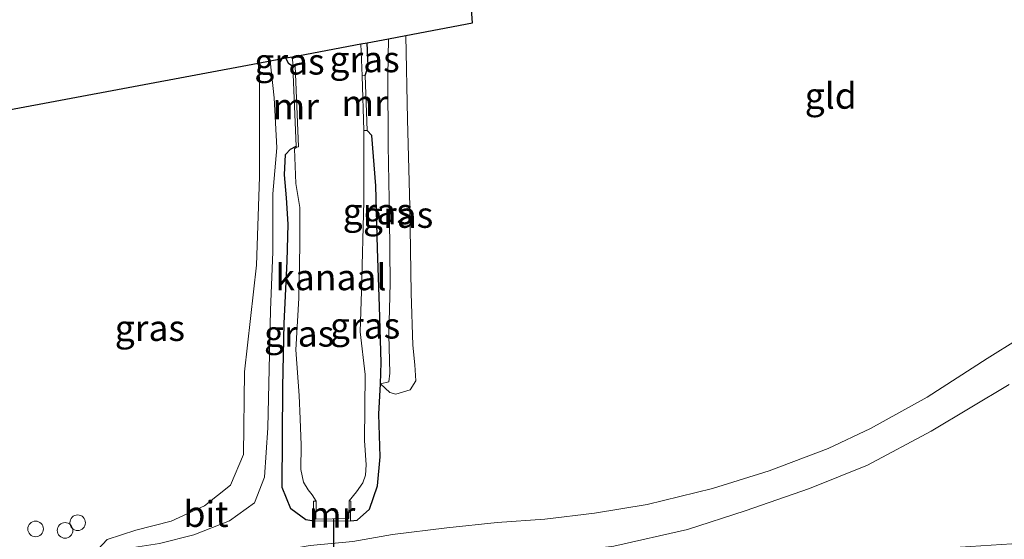
# Model space of a CAD drawing. Units: metres. Extents: x 99997 to 109995, y 456249 to 460249.
# Drawn here: x 101733 to 101827, y 460011 to 460061 of the extents above; entities that cross this region are included whole.
import ezdxf
from ezdxf.enums import TextEntityAlignment as Align

# ---------------------------------------------------------------- set-up
doc = ezdxf.new("R2010")
doc.units = ezdxf.units.M
doc.layers.get('0').update_dxf_attribs({"lineweight": 25})
for name, color, linetype, lineweight in [('B-ME-AL-OVERIG-S-B1', 7, 'Continuous', 18), ('B-ME-GW-INSTEEKWATERGANG-L-B1', 10, 'Continuous', 25), ('B-ME-GW-KRUINLIJN-L-B1', 93, 'Continuous', 18), ('B-ME-GW-TEENLIJN-L-B1', 93, 'Continuous', 18), ('B-ME-IE-GRASLAND-GV-B6', 93, 'Continuous', 18), ('B-ME-IE-GRONDWERKLIJN-GROND_INGERICHT-GV-B6', 253, 'Continuous', 18), ('B-ME-KG-KADASTRAAL-OPNAMEDTMGRENS-L-B1', 10, 'Continuous', 25), ('B-ME-KW-DUIKER-L-B1', 10, 'Continuous', 25), ('B-ME-MW-MUUR-GV-B6', 8, 'IE-TERREINAFSCHEIDING-KUNSTMATIG', 18), ('B-ME-OG-WATER-GV-B6', 153, 'Continuous', 18), ('B-ME-VH-VERH_SOORT-BITUMEN-GV-B6', 8, 'IE-TERREINAFSCHEIDING-NATUURLIJK-HOUTWAL', 18)]:
    doc.layers.add(name, color=color, linetype=linetype, lineweight=lineweight)
doc.styles.add('NLCS-ISO', font='NLCS-ISO.TTF')
doc.linetypes.add('IE-TERREINAFSCHEIDING-KUNSTMATIG', pattern='A,4,[82,NLCS.SHX,S=0.75,R=90,X=0,Y=0],4,-2', length=10)
doc.linetypes.add('IE-TERREINAFSCHEIDING-NATUURLIJK-HOUTWAL', pattern='A,7,-1.5,[67,NLCS.SHX,S=0.75,R=45,X=0,Y=0],-1.5,7,-1.5,[70,NLCS.SHX,S=0.75,R=0,X=0,Y=0],-1.5', length=20)

# ---------------------------------------------------------------- blocks, each defined once
blk = doc.blocks.new('dtb')
blk.add_circle((0, 0), 0.75)

msp = doc.modelspace()

# ---------------------------------------------------------------- linework, layer by layer
at = {"layer": 'B-ME-GW-INSTEEKWATERGANG-L-B1'}
for points in [[(101765.963, 460055.633, -0.401), (101766.254, 460056.551, -0.373), (101766.13, 460058.793, -0.317)], [(101759.003, 460056.521, -0.341), (101758.57, 460056.793, -0.337), (101758.328, 460057.33, -0.337)], [(101764.549, 460012.798, 0.38), (101765.171, 460012.873, 0.288), (101766.367, 460013.907, 0.161), (101767.138, 460016.171, 0.05), (101767.4, 460018.959, -0.147), (101767.256, 460023.048, -0.274), (101767.412, 460025.972, -0.274), (101767.488, 460028.032, -0.21), (101767.313, 460033.429, -0.151), (101767.143, 460038.996, -0.187), (101766.971, 460045.024, -0.246), (101766.599, 460049.867, -0.345), (101766.144, 460050.353, -0.365)], [(101761.005, 460012.758, 0.372), (101760.236, 460012.896, 0.241), (101758.789, 460013.966, 0.11), (101757.971, 460016.02, 0.11), (101758.035, 460025.675, -0.008), (101758.151, 460031.785, -0.218), (101758.441, 460037.791, -0.171), (101758.551, 460041.35, -0.206), (101758.395, 460043.883, -0.198), (101758.194, 460046.096, -0.262), (101758.302, 460048.036, -0.246), (101758.759, 460048.567, -0.246), (101759.307, 460048.859, -0.349)]]:
    msp.add_polyline3d(points, dxfattribs=at)
at = {"layer": 'B-ME-GW-KRUINLIJN-L-B1'}
for points in [[(101768.21, 460059.184, -0.349), (101768.144, 460055.628, -0.409), (101768.177, 460048.915, -0.377), (101768.306, 460041.993, -0.246), (101768.367, 460035.678, -0.25), (101768.217, 460030.683, -0.274), (101768.337, 460026.995, -0.258), (101768.236, 460026.164, -0.298), (101767.412, 460025.972, -0.274)], [(101756.798, 460057.042, -0.321), (101757.208, 460053.503, -0.424), (101757.441, 460048.698, -0.266), (101757.082, 460044.263, -0.23), (101757.08, 460038.694, -0.198), (101756.83, 460033.068, -0.179), (101756.592, 460021.734, -0.008), (101756.279, 460017.01, 0.007), (101755.318, 460014.528, 0.058), (101752.9, 460012.796, -0.068), (101749.475, 460011.438, -0.171), (101746.163, 460010.6, -0.29), (101742.847, 460010.118, -0.424), (101741.827, 460009.715, -0.512), (101741.457, 460008.664, -0.488), (101740.138, 460006.562, -0.821)]]:
    msp.add_polyline3d(points, dxfattribs=at)
at = {"layer": 'B-ME-GW-TEENLIJN-L-B1'}
for points in [[(101769.865, 460059.494, -0.801), (101770.025, 460051.419, -0.888), (101770.245, 460043.029, -0.888), (101770.384, 460034.715, -0.805), (101770.52, 460029.692, -0.687)], [(101733.038, 460005.664, -1.206), (101738.199, 460007.192, -1.301), (101739.818, 460007.615, -1.297), (101739.976, 460007.829, -1.297), (101739.943, 460008.916, -1.297), (101740.243, 460010.052, -1.269), (101741.118, 460010.987, -1.146), (101743.884, 460011.898, -1.023), (101747.281, 460012.754, -0.916), (101750.479, 460014.249, -0.773), (101752.98, 460016.214, -0.738), (101754.241, 460019.182, -0.734), (101754.334, 460027.148, -0.627), (101755.499, 460037.405, -0.639), (101755.78, 460045.879, -0.627), (101755.78, 460055.355, -0.603), (101755.662, 460056.829, -0.607)], [(101770.52, 460029.692, -0.687), (101770.739, 460027.821, -0.738), (101770.828, 460026.257, -0.647), (101770.279, 460025.39, -0.571), (101768.895, 460024.98, -0.52), (101768.325, 460025.154, -0.52), (101767.412, 460025.972, -0.274)]]:
    msp.add_polyline3d(points, dxfattribs=at)
at = {"layer": 'B-ME-IE-GRASLAND-GV-B6'}
for points in [[(101768.21, 460059.184, -0.349), (101769.865, 460059.494, -0.801), (101770.025, 460051.419, -0.888), (101770.245, 460043.029, -0.888), (101770.384, 460034.715, -0.805), (101770.52, 460029.692, -0.687), (101770.739, 460027.821, -0.738), (101770.828, 460026.257, -0.647), (101770.279, 460025.39, -0.571), (101768.895, 460024.98, -0.52), (101768.325, 460025.154, -0.52), (101767.412, 460025.972, -0.274), (101768.236, 460026.164, -0.298), (101768.337, 460026.995, -0.258), (101768.217, 460030.683, -0.274), (101768.367, 460035.678, -0.25), (101768.306, 460041.993, -0.246), (101768.177, 460048.915, -0.377), (101768.144, 460055.628, -0.409), (101768.21, 460059.184, -0.349)], [(101765.534, 460058.682, -0.793), (101766.13, 460058.793, -0.317), (101766.254, 460056.551, -0.373), (101765.963, 460055.633, -0.401), (101765.651, 460055.627, -0.793), (101765.534, 460058.682, -0.793)], [(101766.13, 460058.793, -0.317), (101768.21, 460059.184, -0.349), (101768.144, 460055.628, -0.409), (101768.177, 460048.915, -0.377), (101768.306, 460041.993, -0.246), (101768.367, 460035.678, -0.25), (101768.217, 460030.683, -0.274), (101768.337, 460026.995, -0.258), (101768.236, 460026.164, -0.298), (101767.412, 460025.972, -0.274), (101767.488, 460028.032, -0.21), (101767.313, 460033.429, -0.151), (101767.143, 460038.996, -0.187), (101766.971, 460045.024, -0.246), (101766.599, 460049.867, -0.345), (101766.144, 460050.353, -0.365), (101765.963, 460055.633, -0.401), (101766.254, 460056.551, -0.373), (101766.13, 460058.793, -0.317)], [(101758.328, 460057.33, -0.337), (101758.95, 460057.446, -0.793), (101759.004, 460056.565, -0.793), (101759.003, 460056.521, -0.341), (101758.57, 460056.793, -0.337), (101758.328, 460057.33, -0.337)], [(101731.154, 460052.231, -1.225), (101755.662, 460056.829, -0.607), (101755.78, 460055.355, -0.603), (101755.78, 460045.879, -0.627), (101755.499, 460037.405, -0.639), (101754.334, 460027.148, -0.627), (101754.241, 460019.182, -0.734), (101752.98, 460016.214, -0.738), (101750.479, 460014.249, -0.773), (101747.281, 460012.754, -0.916), (101743.884, 460011.898, -1.023), (101741.118, 460010.987, -1.146), (101740.243, 460010.052, -1.269), (101739.943, 460008.916, -1.297)], [(101741.118, 460010.987, -1.146), (101743.884, 460011.898, -1.023), (101747.281, 460012.754, -0.916), (101750.479, 460014.249, -0.773), (101752.98, 460016.214, -0.738), (101754.241, 460019.182, -0.734), (101754.334, 460027.148, -0.627), (101755.499, 460037.405, -0.639), (101755.78, 460045.879, -0.627), (101755.78, 460055.355, -0.603), (101755.662, 460056.829, -0.607)], [(101755.662, 460056.829, -0.607), (101756.798, 460057.042, -0.321), (101757.208, 460053.503, -0.424), (101757.441, 460048.698, -0.266), (101757.082, 460044.263, -0.23), (101757.08, 460038.694, -0.198), (101756.83, 460033.068, -0.179), (101756.592, 460021.734, -0.008), (101756.279, 460017.01, 0.007), (101755.318, 460014.528, 0.058), (101752.9, 460012.796, -0.068), (101749.475, 460011.438, -0.171), (101746.163, 460010.6, -0.29)], [(101767.412, 460025.972, -0.274), (101767.256, 460023.048, -0.274), (101767.4, 460018.959, -0.147), (101767.138, 460016.171, 0.05), (101766.367, 460013.907, 0.161), (101765.171, 460012.873, 0.288), (101764.549, 460012.798, 0.38), (101764.57, 460014.704, -0.857), (101764.4, 460014.709, -0.793), (101765.126, 460015.592, -0.793), (101765.727, 460016.455, -0.793), (101765.971, 460017.193, -0.793), (101766.062, 460018.179, -0.793), (101765.874, 460020.542, -0.793), (101765.962, 460026.877, -0.793), (101765.485, 460030.973, -0.793), (101765.606, 460034.887, -0.793), (101765.823, 460043.539, -0.793), (101765.829, 460050.363, -0.793), (101766.144, 460050.353, -0.365), (101766.599, 460049.867, -0.345), (101766.971, 460045.024, -0.246), (101767.143, 460038.996, -0.187), (101767.313, 460033.429, -0.151), (101767.488, 460028.032, -0.21), (101767.412, 460025.972, -0.274)], [(101761.005, 460012.758, 0.372), (101760.236, 460012.896, 0.241), (101758.789, 460013.966, 0.11), (101757.971, 460016.02, 0.11), (101758.035, 460025.675, -0.008), (101758.151, 460031.785, -0.218), (101758.441, 460037.791, -0.171), (101758.551, 460041.35, -0.206), (101758.395, 460043.883, -0.198), (101758.194, 460046.096, -0.262), (101758.302, 460048.036, -0.246), (101758.759, 460048.567, -0.246), (101759.307, 460048.859, -0.349), (101759.33, 460048.763, -0.793), (101759.164, 460048.575, -0.793), (101759.266, 460045.267, -0.793), (101759.669, 460042.95, -0.793), (101759.68, 460039.306, -0.793), (101759.565, 460034.22, -0.793), (101759.292, 460029.241, -0.793), (101759.605, 460024.846, -0.793), (101759.704, 460022.617, -0.793), (101759.803, 460020.063, -0.793), (101759.771, 460017.745, -0.793), (101760.02, 460016.515, -0.793), (101760.452, 460015.793, -0.793), (101760.853, 460015.295, -0.793), (101761.221, 460014.703, -0.793), (101760.979, 460014.681, -0.793), (101761.005, 460012.758, 0.372)]]:
    msp.add_polyline3d(points, dxfattribs=at)
at = {"layer": 'B-ME-IE-GRONDWERKLIJN-GROND_INGERICHT-GV-B6'}
for points in [[(101746.163, 460010.6, -0.29), (101749.475, 460011.438, -0.171), (101752.9, 460012.796, -0.068), (101755.318, 460014.528, 0.058), (101756.279, 460017.01, 0.007), (101756.592, 460021.734, -0.008), (101756.83, 460033.068, -0.179), (101757.08, 460038.694, -0.198), (101757.082, 460044.263, -0.23), (101757.441, 460048.698, -0.266), (101757.208, 460053.503, -0.424), (101756.798, 460057.042, -0.321), (101758.328, 460057.33, -0.337), (101758.57, 460056.793, -0.337), (101759.003, 460056.521, -0.341), (101759.307, 460048.859, -0.349), (101758.759, 460048.567, -0.246), (101758.302, 460048.036, -0.246), (101758.194, 460046.096, -0.262), (101758.395, 460043.883, -0.198), (101758.551, 460041.35, -0.206), (101758.441, 460037.791, -0.171), (101758.151, 460031.785, -0.218), (101758.035, 460025.675, -0.008), (101757.971, 460016.02, 0.11), (101758.789, 460013.966, 0.11), (101760.236, 460012.896, 0.241), (101761.005, 460012.758, 0.372), (101764.549, 460012.798, 0.38), (101765.171, 460012.873, 0.288), (101766.367, 460013.907, 0.161), (101767.138, 460016.171, 0.05), (101767.4, 460018.959, -0.147), (101767.256, 460023.048, -0.274), (101767.412, 460025.972, -0.274), (101768.325, 460025.154, -0.52), (101768.895, 460024.98, -0.52), (101770.279, 460025.39, -0.571), (101770.828, 460026.257, -0.647), (101770.739, 460027.821, -0.738), (101770.52, 460029.692, -0.687), (101770.384, 460034.715, -0.805), (101770.245, 460043.029, -0.888), (101770.025, 460051.419, -0.888), (101769.865, 460059.494, -0.801), (101776.285, 460060.699, -1.032), (101773.955, 460091.768, -0.869)], [(101831.737, 460032.13, -0.991), (101825.795, 460028.407, -0.956), (101820.003, 460024.691, -0.944), (101814.563, 460021.694, -0.821), (101810.501, 460019.772, -0.73), (101804.803, 460017.613, -0.825), (101799.354, 460015.899, -0.762), (101793.077, 460014.371, -0.789), (101788.002, 460013.54, -0.746), (101783.234, 460012.967, -0.599), (101778.664, 460012.643, -0.369), (101773.822, 460012.138, -0.004), (101768.57, 460011.48, 0.312), (101764.756, 460010.823, 0.364)], [(101833.134, 460010.914, -0.991), (101821.185, 460010.15, -1.103), (101809.555, 460009.104, -1.051), (101795.454, 460008.137, -1.035), (101784.886, 460007.224, -0.865), (101779.663, 460007.518, -0.765), (101777.324, 460008.662, -0.258), (101783.519, 460009.575, -0.67), (101789.867, 460010.36, -0.738), (101796.947, 460011.961, -0.825), (101802.495, 460013.759, -0.956), (101808.687, 460015.892, -0.789), (101814.284, 460018.139, -0.869), (101820.41, 460021.439, -0.92), (101827.913, 460025.93, -1.019)]]:
    msp.add_polyline3d(points, dxfattribs=at)
at = {"layer": 'B-ME-KG-KADASTRAAL-OPNAMEDTMGRENS-L-B1'}
msp.add_polyline3d([(101731.154, 460052.231, -1.225), (101755.662, 460056.8291, -0.607), (101756.798, 460057.042, -0.321), (101758.328, 460057.33, -0.337), (101758.95, 460057.446, -0.793), (101765.534, 460058.6821, -0.793), (101766.13, 460058.7931, -0.317), (101768.21, 460059.1841, -0.349), (101769.865, 460059.494, -0.801), (101776.285, 460060.6991, -1.032), (101773.955, 460091.768, -0.869)], dxfattribs=at)
at = {"layer": 'B-ME-KW-DUIKER-L-B1'}
msp.add_line((101762.982, 460004.793, -0.884), (101762.921, 460013.004, -0.892), dxfattribs=at)
at = {"layer": 'B-ME-MW-MUUR-GV-B6'}
for points in [[(101759.307, 460048.859, -0.349), (101759.003, 460056.521, -0.341), (101759.004, 460056.565, -0.793), (101759.225, 460056.588, -0.793), (101759.549, 460048.778, -0.793), (101759.33, 460048.763, -0.793), (101759.307, 460048.859, -0.349)], [(101766.144, 460050.353, -0.365), (101765.829, 460050.363, -0.793), (101765.651, 460055.627, -0.793), (101765.963, 460055.633, -0.401), (101766.144, 460050.353, -0.365)], [(101761.005, 460012.758, 0.372), (101760.979, 460014.681, -0.793), (101761.221, 460014.703, -0.793), (101761.216, 460012.972, -0.793), (101764.375, 460013.031, -0.793), (101764.4, 460014.709, -0.793), (101764.57, 460014.704, -0.857), (101764.549, 460012.798, 0.38), (101761.005, 460012.758, 0.372)]]:
    msp.add_polyline3d(points, dxfattribs=at)
at = {"layer": 'B-ME-OG-WATER-GV-B6'}
msp.add_polyline3d([(101758.95, 460057.446, -0.793), (101765.534, 460058.682, -0.793), (101765.651, 460055.627, -0.793), (101765.829, 460050.363, -0.793), (101765.823, 460043.539, -0.793), (101765.606, 460034.887, -0.793), (101765.485, 460030.973, -0.793), (101765.962, 460026.877, -0.793), (101765.874, 460020.542, -0.793), (101766.062, 460018.179, -0.793), (101765.971, 460017.193, -0.793), (101765.727, 460016.455, -0.793), (101765.126, 460015.592, -0.793), (101764.4, 460014.709, -0.793), (101764.375, 460013.031, -0.793), (101761.216, 460012.972, -0.793), (101761.221, 460014.703, -0.793), (101760.853, 460015.295, -0.793), (101760.452, 460015.793, -0.793), (101760.02, 460016.515, -0.793), (101759.771, 460017.745, -0.793), (101759.803, 460020.063, -0.793), (101759.704, 460022.617, -0.793), (101759.605, 460024.846, -0.793), (101759.292, 460029.241, -0.793), (101759.565, 460034.22, -0.793), (101759.68, 460039.306, -0.793), (101759.669, 460042.95, -0.793), (101759.266, 460045.267, -0.793), (101759.164, 460048.575, -0.793), (101759.33, 460048.763, -0.793), (101759.549, 460048.778, -0.793), (101759.225, 460056.588, -0.793), (101759.004, 460056.565, -0.793), (101758.95, 460057.446, -0.793)], dxfattribs=at)
at = {"layer": 'B-ME-VH-VERH_SOORT-BITUMEN-GV-B6'}
for points in [[(101725.621, 460004.785, -1.19), (101733.038, 460005.664, -1.206), (101740.138, 460006.562, -0.821), (101745.988, 460007.677, -0.417), (101753.431, 460009.171, -0.008), (101760.659, 460010.426, 0.304), (101764.756, 460010.823, 0.364), (101768.57, 460011.48, 0.312), (101773.822, 460012.138, -0.004), (101778.664, 460012.643, -0.369), (101783.234, 460012.967, -0.599), (101788.002, 460013.54, -0.746), (101793.077, 460014.371, -0.789), (101799.354, 460015.899, -0.762), (101804.803, 460017.613, -0.825), (101810.501, 460019.772, -0.73), (101814.563, 460021.694, -0.821), (101820.003, 460024.691, -0.944), (101825.795, 460028.407, -0.956), (101831.737, 460032.13, -0.991)], [(101827.913, 460025.93, -1.019), (101820.41, 460021.439, -0.92), (101814.284, 460018.139, -0.869), (101808.687, 460015.892, -0.789), (101802.495, 460013.759, -0.956), (101796.947, 460011.961, -0.825), (101789.867, 460010.36, -0.738), (101783.519, 460009.575, -0.67), (101777.324, 460008.662, -0.258), (101771.122, 460007.921, 0.062), (101766.327, 460007.171, 0.288), (101761.986, 460006.871, 0.328), (101757.642, 460006.386, 0.221), (101749.862, 460004.938, -0.206), (101743.446, 460003.729, -0.599), (101739.042, 460002.841, -1.011), (101734.422, 460002.223, -1.241), (101729.378, 460001.879, -1.305)]]:
    msp.add_polyline3d(points, dxfattribs=at)

# ---------------------------------------------------------------- block references
at = {"layer": 'B-ME-AL-OVERIG-S-B1', "rotation": 90}
for p in [(101738.296, 460012.614, -1.428), (101734.248, 460012.02, -1.368), (101737.082, 460011.874, -1.416)]:
    msp.add_blockref('dtb', p, dxfattribs=at)

# ---------------------------------------------------------------- texts
at = {"layer": 'B-ME-IE-GRASLAND-GV-B6', "ltscale": 0.2, "style": 'NLCS-ISO'}
for p in [(101758.666, 460056.9835), (101765.894, 460057.21), (101767.165, 460042.578), (101769.12, 460042.237), (101745.2395, 460031.353), (101765.944, 460031.5805), (101759.596, 460030.8085)]:
    msp.add_text('gras', height=2.5, dxfattribs=at).set_placement(p, align=Align.MIDDLE_CENTER)
at = {"layer": 'B-ME-IE-GRONDWERKLIJN-GROND_INGERICHT-GV-B6', "ltscale": 0.2, "style": 'NLCS-ISO'}
msp.add_text('gld', height=2.5, dxfattribs=at).set_placement((101810.7355, 460053.6981), align=Align.MIDDLE_CENTER)
at = {"layer": 'B-ME-MW-MUUR-GV-B6', "ltscale": 0.2, "style": 'NLCS-ISO'}
for p in [(101765.897, 460052.9933), (101759.2718, 460052.6735), (101762.7708, 460013.3932)]:
    msp.add_text('mr', height=2.5, dxfattribs=at).set_placement(p, align=Align.MIDDLE_CENTER)
at = {"layer": 'B-ME-OG-WATER-GV-B6', "ltscale": 0.2, "style": 'NLCS-ISO'}
msp.add_text('kanaal', height=2.5, dxfattribs=at).set_placement((101762.6539, 460036.2358), align=Align.MIDDLE_CENTER)
at = {"layer": 'B-ME-VH-VERH_SOORT-BITUMEN-GV-B6', "ltscale": 0.2, "style": 'NLCS-ISO'}
msp.add_text('bit', height=2.5, dxfattribs=at).set_placement((101750.6436, 460013.457), align=Align.MIDDLE_CENTER)

doc.saveas('drawing.dxf')
